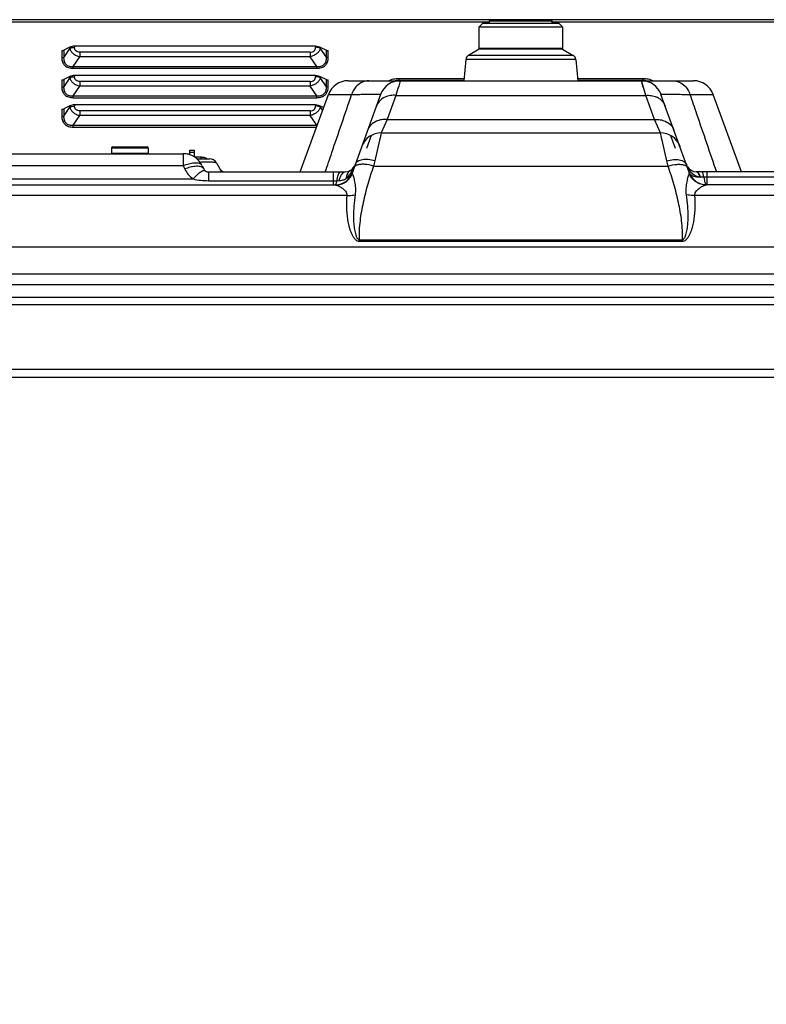
# Model space of a CAD drawing. Units: millimetres. Extents: x -44 to 5822, y 1107 to 3138.
# Drawn here: x 1888 to 2031, y 2946 to 3135 of the extents above; entities that cross this region are included whole.
import ezdxf

# ---------------------------------------------------------------- set-up
doc = ezdxf.new("R2010")
doc.units = ezdxf.units.MM
doc.layers.get('Defpoints').update_dxf_attribs({"lineweight": 0})
doc.layers.add('标注', color=7, linetype='Continuous', lineweight=0)
doc.dimstyles.new('55寸', dxfattribs={"dimscale": 4, "dimtxt": 10, "dimasz": 2.5, "dimexe": 0.5, "dimexo": 0.5, "dimgap": 0.6, "dimtad": 1, "dimdec": 1, "dimdsep": 46, "dimtxsty": 'Standard', "dimcen": 3, "dimclrd": 256, "dimclre": 256, "dimclrt": 256, "dimadec": 1, "dimazin": 2, "dimtfac": 1, "dimtdec": 1, "dimtmove": 0, "dimatfit": 3, "dimfxl": 1, "dimlwd": -1, "dimlwe": -1, "dimarcsym": 0})

# ---------------------------------------------------------------- blocks, each defined once
blk = doc.blocks.new('*D40')
at = {"layer": 'Defpoints', "color": 0}
for p in [(2683.31, 2909.69), (484.41, 2729.02), (2683.31, 2721.4)]:
    blk.add_point(p, dxfattribs=at)
at = {"layer": '标注'}
for p, q in [((484.41, 2731.02), (484.41, 2911.69)), ((2683.31, 2723.4), (2683.31, 2911.69)), ((494.41, 2909.69), (2673.31, 2909.69))]:
    blk.add_line(p, q, dxfattribs=at)
for points in [[(494.41, 2911.35), (494.41, 2908.02), (484.41, 2909.69)], [(2673.31, 2908.02), (2673.31, 2911.35), (2683.31, 2909.69)]]:
    blk.add_solid(points, dxfattribs=at)
at = {"layer": '标注', "insert": (1583.86, 2936.89), "char_height": 40, "attachment_point": 5}
blk.add_mtext('2198.9 [86.57]', dxfattribs=at)

msp = doc.modelspace()

# ---------------------------------------------------------------- linework, layer by layer
at = {"color": 0, "linetype": 'Continuous'}
for p, q in [((2215.49, 3134.87), (952.09, 3134.87)), ((1977.86, 3134.37), (1189.86, 3134.37)), ((1976.56, 3134.17), (1975.86, 3133.47)), ((1976.56, 3134.17), (1991.16, 3134.17)), ((1978.06, 3134.87), (1977.86, 3134.67)), ((1977.86, 3134.17), (1977.86, 3134.67)), ((1977.86, 3134.67), (1989.86, 3134.67)), ((1989.66, 3134.87), (1989.86, 3134.67)), ((1989.86, 3134.17), (1989.86, 3134.67)), ((2214.99, 3134.37), (1989.86, 3134.37)), ((1991.16, 3134.17), (1991.86, 3133.47)), ((1975.86, 3129.37), (1975.86, 3133.47)), ((1975.86, 3133.47), (1991.86, 3133.47)), ((1991.86, 3133.47), (1991.86, 3129.37)), ((1895.86, 3128.94), (1895.86, 3127.57)), ((1897.38, 3129.6), (1896.21, 3129.01)), ((1897.38, 3129.38), (1896.21, 3127.65)), ((1896.21, 3129.01), (1896.21, 3127.65)), ((1897.38, 3129.6), (1897.38, 3129.38)), ((1897.38, 3129.38), (1897.48, 3129.43)), ((1898.3, 3129.79), (1898.3, 3129.57)), ((1944.48, 3129.79), (1898.3, 3129.79)), ((1899.3, 3128.65), (1899.3, 3127.74)), ((1943.48, 3128.65), (1899.3, 3128.65)), ((1943.48, 3128.65), (1943.48, 3127.74)), ((1944.48, 3129.79), (1944.48, 3129.57)), ((1945.4, 3129.38), (1945.31, 3129.43)), ((1945.4, 3129.6), (1945.4, 3129.38)), ((1945.4, 3129.6), (1946.57, 3129.01)), ((1946.57, 3127.65), (1945.4, 3129.38)), ((1946.57, 3127.65), (1946.57, 3129.01)), ((1946.93, 3127.57), (1946.93, 3128.94)), ((1975.89, 3129.24), (1973.8, 3128.03)), ((1991.86, 3129.37), (1975.86, 3129.37)), ((1991.82, 3129.24), (1975.89, 3129.24)), ((1991.82, 3129.24), (1993.91, 3128.03)), ((1898.05, 3125.89), (1899.3, 3127.74)), ((1943.48, 3127.74), (1899.3, 3127.74)), ((1944.73, 3125.89), (1943.48, 3127.74)), ((1973.3, 3127.26), (1972.94, 3123.17)), ((1994.41, 3127.26), (1973.3, 3127.26)), ((1993.91, 3128.03), (1973.8, 3128.03)), ((1994.41, 3127.26), (1994.77, 3123.17)), ((1898.05, 3125.54), (1898.05, 3125.89)), ((1898.05, 3125.89), (1944.73, 3125.89)), ((1898.05, 3125.54), (1944.73, 3125.54)), ((1944.73, 3125.54), (1944.73, 3125.89)), ((1895.86, 3123.31), (1895.86, 3121.94)), ((1897.38, 3123.97), (1896.21, 3123.38)), ((1897.38, 3123.75), (1896.21, 3122.02)), ((1896.21, 3123.38), (1896.21, 3122.02)), ((1897.38, 3123.97), (1897.38, 3123.75)), ((1897.38, 3123.75), (1897.48, 3123.8)), ((1898.3, 3124.16), (1898.3, 3123.95)), ((1944.48, 3124.16), (1898.3, 3124.16)), ((1899.3, 3123.02), (1899.3, 3122.11)), ((1943.48, 3123.02), (1899.3, 3123.02)), ((1943.48, 3123.02), (1943.48, 3122.11)), ((1944.48, 3124.16), (1944.48, 3123.95)), ((1945.4, 3123.75), (1945.31, 3123.8)), ((1945.4, 3123.97), (1945.4, 3123.75)), ((1945.4, 3123.97), (1946.57, 3123.38)), ((1946.57, 3122.02), (1945.4, 3123.75)), ((1946.57, 3122.02), (1946.57, 3123.38)), ((1946.93, 3121.94), (1946.93, 3123.31)), ((1950.74, 3123.17), (2016.98, 3123.17)), ((1960.74, 3123.17), (1960.44, 3122.15)), ((1960.74, 3123.17), (1960.44, 3122.15)), ((1960.46, 3123.62), (1960.46, 3123.22)), ((1960.46, 3123.62), (1972.98, 3123.62)), ((1972.94, 3123.22), (1960.46, 3123.22)), ((1966.09, 3123.22), (1966.09, 3123.17)), ((1994.73, 3123.62), (2007.25, 3123.62)), ((2007.25, 3123.22), (1994.77, 3123.22)), ((2007.27, 3122.15), (2006.98, 3123.17)), ((2007.41, 3121.69), (2006.98, 3123.17)), ((2007.25, 3123.62), (2007.25, 3123.22)), ((1898.05, 3120.26), (1899.3, 3122.11)), ((1943.48, 3122.11), (1899.3, 3122.11)), ((1944.73, 3120.26), (1943.48, 3122.11)), ((1960.3, 3121.69), (1959.91, 3120.35)), ((1960.3, 3121.69), (1959.91, 3120.35)), ((1960.44, 3122.15), (1960.3, 3121.69)), ((1960.44, 3122.15), (1960.3, 3121.69)), ((2007.41, 3121.69), (2007.27, 3122.15)), ((2007.81, 3120.35), (2007.41, 3121.69)), ((2007.81, 3120.35), (2007.41, 3121.69)), ((1898.05, 3119.91), (1898.05, 3120.26)), ((1898.05, 3120.26), (1944.73, 3120.26)), ((1898.05, 3119.91), (1944.73, 3119.91)), ((1941.57, 3105.67), (1946.98, 3120.53)), ((1944.73, 3119.91), (1944.73, 3120.26)), ((1946.98, 3120.53), (1951.42, 3120.53)), ((1956.98, 3120.53), (1951.49, 3105.47)), ((1959.91, 3120.35), (1958.22, 3115.71)), ((1959.91, 3120.35), (2007.81, 3120.35)), ((2009.49, 3115.71), (2007.81, 3120.35)), ((2016.22, 3105.47), (2010.73, 3120.53)), ((2016.29, 3120.53), (2020.73, 3120.53)), ((2026.15, 3105.67), (2020.73, 3120.53)), ((1895.86, 3117.68), (1895.86, 3116.31)), ((1897.38, 3118.34), (1896.21, 3117.75)), ((1896.21, 3116.39), (1897.38, 3118.12)), ((1896.21, 3117.75), (1896.21, 3116.39)), ((1897.38, 3118.34), (1897.38, 3118.12)), ((1897.38, 3118.12), (1897.48, 3118.17)), ((1898.3, 3118.53), (1898.3, 3118.32)), ((1944.48, 3118.53), (1898.3, 3118.53)), ((1899.3, 3117.39), (1899.3, 3116.49)), ((1943.48, 3117.39), (1899.3, 3117.39)), ((1943.48, 3117.39), (1943.48, 3116.49)), ((1944.48, 3118.53), (1944.48, 3118.32)), ((1945.4, 3118.12), (1945.31, 3118.17)), ((1945.4, 3118.34), (1945.4, 3118.12)), ((1945.4, 3118.34), (1946.06, 3118.01)), ((1945.4, 3118.12), (1945.86, 3117.45)), ((1898.05, 3114.63), (1899.3, 3116.49)), ((1943.48, 3116.49), (1899.3, 3116.49)), ((1944.73, 3114.63), (1943.48, 3116.49)), ((1958.22, 3115.71), (1957.1, 3113.17)), ((1958.22, 3115.71), (2009.49, 3115.71)), ((2010.62, 3113.17), (2009.49, 3115.71)), ((1898.05, 3114.28), (1898.05, 3114.63)), ((1898.05, 3114.63), (1944.73, 3114.63)), ((1898.05, 3114.28), (1944.7, 3114.28)), ((1944.73, 3114.37), (1944.73, 3114.63)), ((1955.18, 3112.68), (1954.28, 3110.19)), ((1956.77, 3111.76), (1955.86, 3107.81)), ((1956.77, 3111.76), (1955.86, 3107.81)), ((1956.86, 3112.16), (1956.77, 3111.76)), ((1956.86, 3112.16), (1956.77, 3111.76)), ((1956.88, 3112.22), (1956.86, 3112.16)), ((1956.88, 3112.22), (1956.86, 3112.16)), ((1957.1, 3113.17), (1956.88, 3112.22)), ((1957.1, 3113.17), (1956.88, 3112.22)), ((1957.1, 3113.17), (2010.62, 3113.17)), ((2010.83, 3112.26), (2010.62, 3113.17)), ((2010.85, 3112.16), (2010.83, 3112.26)), ((2010.85, 3112.16), (2010.83, 3112.26)), ((2010.94, 3111.76), (2010.85, 3112.16)), ((2010.94, 3111.76), (2010.85, 3112.16)), ((2011.86, 3107.81), (2010.94, 3111.76)), ((2011.86, 3107.81), (2010.94, 3111.76)), ((2012.53, 3112.68), (2013.42, 3110.25)), ((1905.39, 3110.29), (1905.39, 3109.19)), ((1905.39, 3110.29), (1912.39, 3110.29)), ((1905.59, 3110.49), (1912.19, 3110.49)), ((1912.39, 3110.29), (1912.39, 3109.19)), ((1920.37, 3109.09), (1920.37, 3109.86)), ((1920.37, 3109.86), (1921.28, 3109.86)), ((1920.37, 3109.46), (1921.28, 3109.46)), ((1921.28, 3108.54), (1921.28, 3109.86)), ((1834.86, 3109.17), (1919.15, 3109.17)), ((1912.39, 3109.19), (1905.39, 3109.19)), ((1919.15, 3109.17), (1919.15, 3106.86)), ((1920.37, 3109.09), (1919.91, 3109.09)), ((1920.32, 3108.99), (1920.37, 3108.99)), ((1920.37, 3108.99), (1920.37, 3108.97)), ((1921.29, 3108.54), (1922.56, 3108.54)), ((1921.79, 3108.17), (1924.18, 3108.17)), ((1922.56, 3108.17), (1922.56, 3108.54)), ((1955.86, 3107.81), (1955.63, 3106.81)), ((2012.08, 3106.81), (2011.86, 3107.81)), ((1919.15, 3106.86), (1836.74, 3106.86)), ((1919.15, 3106.86), (1919.43, 3106.24)), ((1921.69, 3106.75), (1921.41, 3106.74)), ((1922.77, 3106.86), (1923.06, 3106.24)), ((1923.96, 3105.67), (1923.96, 3104)), ((1923.96, 3105.67), (1950.17, 3105.67)), ((1925.48, 3107.42), (1926.49, 3105.67)), ((1926.21, 3106.16), (1926.79, 3105.67)), ((1947.89, 3105.67), (1947.89, 3104.57)), ((1952.1, 3107.13), (1951.88, 3106.51)), ((1955.63, 3106.81), (2012.08, 3106.81)), ((2015.83, 3106.51), (2015.61, 3107.13)), ((2044.72, 3105.67), (2017.55, 3105.67)), ((2019.61, 3103.17), (2019.61, 3105.67)), ((1837.92, 3104.32), (1921.01, 3104.32)), ((1923.96, 3104), (1947.89, 3104)), ((1947.89, 3104.57), (1947.89, 3103.17)), ((1947.89, 3104), (1948.56, 3104)), ((1948.56, 3104), (1948.98, 3104.01)), ((2018.94, 3104.67), (2018.29, 3104.67)), ((2018.94, 3104.67), (2018.91, 3104.86)), ((2019.61, 3104.67), (2018.94, 3104.67)), ((2189.72, 3104.67), (2019.61, 3104.67)), ((1837.26, 3103.17), (1948.36, 3103.17)), ((2624.99, 3103.17), (2019.35, 3103.17)), ((1950.48, 3101.17), (1833.19, 3101.17)), ((2212.44, 3101.17), (2017.23, 3101.17)), ((1952.85, 3092.4), (1952.85, 3092.68)), ((1952.85, 3092.68), (2014.87, 3092.68)), ((2014.87, 3092.4), (2014.87, 3092.68)), ((1807.07, 3091.29), (2212.44, 3091.29)), ((1952.85, 3092.4), (2014.87, 3092.4)), ((1806.61, 3086.11), (2212.86, 3086.11)), ((1806.04, 3084.11), (2213.24, 3084.11)), ((486.43, 3081.67), (2681.28, 3081.67)), ((2683.31, 3080.17), (484.41, 3080.17)), ((2683.31, 3067.77), (484.41, 3067.77)), ((2681.28, 3066.27), (486.43, 3066.27))]:
    msp.add_line(p, q, dxfattribs=at)
for centre, radius, start, end in [((1898.1, 3127.89), 1.66, 108.4723, 112.229), ((1944.68, 3127.89), 1.66, 67.771, 71.5277), ((1974.3, 3127.17), 1, 120, 175), ((1993.41, 3127.17), 1, 5, 60), ((1898.1, 3122.26), 1.66, 108.4723, 112.229), ((1944.68, 3122.26), 1.66, 67.771, 71.5277), ((1950.74, 3119.17), 4, 90, 160), ((1960.74, 3119.17), 4, 90, 160), ((1960.46, 3118.61), 4.61, 89.9981, 98.2988), ((2006.98, 3119.17), 4, 20, 90), ((2007.25, 3118.61), 4.61, 81.7012, 90.0019), ((2016.98, 3119.17), 4, 20, 90), ((1959.3, 3116.8), 3.54, 113.9799, 121.8114), ((2008.41, 3116.8), 3.54, 58.1886, 66.0201), ((1898.1, 3116.63), 1.66, 108.4723, 112.229), ((1944.68, 3116.63), 1.66, 67.771, 71.5277), ((1944.97, 3117.66), 3.04, 265.6217, 267.3949), ((1957.1, 3109.17), 4, 90, 160), ((2010.62, 3109.17), 4, 20, 90), ((1905.59, 3110.29), 0.2, 90, 180), ((1912.19, 3110.29), 0.2, 0, 90), ((1919.15, 3105.17), 4, 25, 90), ((1924.18, 3106.67), 1.5, 30, 90), ((1923.96, 3106.67), 1, 205, 270), ((1950.17, 3107.67), 2, 270, 331.4204), ((1945.71, 3109.18), 6.7, 326.5027, 330.4442), ((1945.26, 3109.44), 7.22, 330.47, 338.141), ((1990.45, 3093.27), 40.78, 161.8494, 162.3746), ((1991, 3093.09), 41.35, 161.0664, 161.8488), ((2017.55, 3107.67), 2, 210.1068, 270), ((1976.72, 3093.09), 41.35, 18.1513, 18.9336), ((1977.26, 3093.27), 40.78, 17.6255, 18.1506), ((2017.48, 3105.28), 0.391, 80.9794, 88.3994), ((1924.76, 3102.12), 4.21, 124.8825, 125.5863), ((1948.21, 3106.67), 3.5, 272.4592, 340), ((1953.79, 3103.41), 5.26, 164.3622, 166.1277), ((1953.07, 3103.06), 4.19, 157.484, 158.8386), ((1946.15, 3108.89), 6.17, 322.4424, 326.5075), ((1950.06, 3105.99), 1.53, 332.0864, 339.9854), ((1990.21, 3093.34), 40.53, 162.375, 162.638), ((1977.5, 3093.34), 40.53, 17.362, 17.6251), ((2019.51, 3106.67), 3.5, 200, 267.511), ((2018.32, 3107.25), 2.58, 267.7018, 269.2727), ((1948.27, 3106.64), 3.47, 270.0014, 274.9836), ((2019.45, 3106.64), 3.47, 265.0164, 269.9986)]:
    msp.add_arc(centre, radius, start, end, dxfattribs=at)
for points, knots in [([(1895.86, 3128.94), (1895.89, 3128.94), (1896.01, 3128.95), (1896.13, 3128.97), (1896.21, 3129.01)], [0, 0, 0, 0, 0.2693, 1, 1, 1, 1]), ([(1898.3, 3129.79), (1898.14, 3129.79), (1897.82, 3129.76), (1897.52, 3129.67), (1897.38, 3129.6)], [0, 0, 0, 0, 0.529259, 1, 1, 1, 1]), ([(1897.38, 3129.38), (1897.41, 3129.29), (1897.47, 3129.11), (1897.61, 3128.84), (1897.8, 3128.59), (1898.12, 3128.28), (1898.61, 3127.96), (1899.06, 3127.8), (1899.3, 3127.74)], [0, 0, 0, 0, 0.107523, 0.219941, 0.338218, 0.462742, 0.72634, 1, 1, 1, 1]), ([(1897.58, 3129.46), (1897.63, 3129.48), (1897.87, 3129.55), (1898.12, 3129.57), (1898.3, 3129.57)], [0, 0, 0, 0, 0.237337, 1, 1, 1, 1]), ([(1899.3, 3128.65), (1899.16, 3128.65), (1898.89, 3128.68), (1898.54, 3128.88), (1898.33, 3129.21), (1898.3, 3129.46), (1898.3, 3129.57)], [0, 0, 0, 0, 0.267964, 0.524998, 0.766055, 1, 1, 1, 1]), ([(1943.48, 3128.65), (1943.62, 3128.65), (1943.89, 3128.68), (1944.25, 3128.88), (1944.45, 3129.21), (1944.48, 3129.46), (1944.48, 3129.57)], [0, 0, 0, 0, 0.267964, 0.524998, 0.766055, 1, 1, 1, 1]), ([(1945.4, 3129.38), (1945.38, 3129.29), (1945.32, 3129.11), (1945.17, 3128.84), (1944.98, 3128.59), (1944.67, 3128.28), (1944.17, 3127.96), (1943.72, 3127.8), (1943.48, 3127.74)], [0, 0, 0, 0, 0.107523, 0.219941, 0.338218, 0.462742, 0.72634, 1, 1, 1, 1]), ([(1944.48, 3129.79), (1944.65, 3129.79), (1944.96, 3129.76), (1945.27, 3129.67), (1945.4, 3129.6)], [0, 0, 0, 0, 0.529259, 1, 1, 1, 1]), ([(1945.2, 3129.46), (1945.15, 3129.48), (1944.91, 3129.55), (1944.67, 3129.57), (1944.48, 3129.57)], [0, 0, 0, 0, 0.237337, 1, 1, 1, 1]), ([(1946.57, 3129.01), (1946.6, 3129), (1946.71, 3128.96), (1946.83, 3128.94), (1946.93, 3128.94)], [0, 0, 0, 0, 0.225704, 1, 1, 1, 1]), ([(1895.86, 3127.57), (1895.89, 3127.57), (1896.01, 3127.58), (1896.13, 3127.61), (1896.21, 3127.65)], [0, 0, 0, 0, 0.2693, 1, 1, 1, 1]), ([(1895.86, 3127.57), (1895.86, 3127.31), (1895.91, 3126.91), (1896.14, 3126.42), (1896.4, 3126.09), (1896.75, 3125.84), (1897.29, 3125.6), (1897.75, 3125.54), (1898.05, 3125.54)], [0, 0, 0, 0, 0.233203, 0.35248, 0.475099, 0.602029, 0.732916, 1, 1, 1, 1]), ([(1896.21, 3127.65), (1896.2, 3127.41), (1896.22, 3127.05), (1896.39, 3126.6), (1896.6, 3126.31), (1896.9, 3126.08), (1897.27, 3125.94), (1897.65, 3125.88), (1897.92, 3125.88), (1898.05, 3125.89)], [0, 0, 0, 0, 0.237329, 0.357049, 0.479016, 0.604764, 0.73443, 0.866661, 1, 1, 1, 1]), ([(1944.73, 3125.89), (1944.87, 3125.88), (1945.13, 3125.88), (1945.52, 3125.94), (1945.88, 3126.08), (1946.18, 3126.31), (1946.4, 3126.6), (1946.57, 3127.05), (1946.59, 3127.41), (1946.57, 3127.65)], [0, 0, 0, 0, 0.133311, 0.26552, 0.395174, 0.520922, 0.6429, 0.762642, 1, 1, 1, 1]), ([(1944.73, 3125.54), (1945.03, 3125.54), (1945.49, 3125.6), (1946.03, 3125.84), (1946.38, 3126.09), (1946.64, 3126.42), (1946.87, 3126.91), (1946.93, 3127.31), (1946.93, 3127.57)], [0, 0, 0, 0, 0.267039, 0.397915, 0.524844, 0.647474, 0.766768, 1, 1, 1, 1]), ([(1946.93, 3127.57), (1946.89, 3127.57), (1946.77, 3127.58), (1946.65, 3127.61), (1946.57, 3127.65)], [0, 0, 0, 0, 0.2693, 1, 1, 1, 1]), ([(1895.86, 3123.31), (1895.89, 3123.31), (1896.01, 3123.32), (1896.13, 3123.34), (1896.21, 3123.38)], [0, 0, 0, 0, 0.2693, 1, 1, 1, 1]), ([(1898.3, 3124.16), (1898.14, 3124.16), (1897.82, 3124.13), (1897.52, 3124.04), (1897.38, 3123.97)], [0, 0, 0, 0, 0.529259, 1, 1, 1, 1]), ([(1897.38, 3123.75), (1897.41, 3123.66), (1897.47, 3123.48), (1897.61, 3123.21), (1897.8, 3122.96), (1898.12, 3122.65), (1898.61, 3122.33), (1899.06, 3122.17), (1899.3, 3122.11)], [0, 0, 0, 0, 0.107523, 0.219941, 0.338218, 0.462742, 0.72634, 1, 1, 1, 1]), ([(1897.58, 3123.83), (1897.63, 3123.85), (1897.87, 3123.92), (1898.12, 3123.94), (1898.3, 3123.94)], [0, 0, 0, 0, 0.237337, 1, 1, 1, 1]), ([(1899.3, 3123.02), (1899.16, 3123.02), (1898.89, 3123.05), (1898.54, 3123.25), (1898.33, 3123.58), (1898.3, 3123.83), (1898.3, 3123.95)], [0, 0, 0, 0, 0.267964, 0.524998, 0.766055, 1, 1, 1, 1]), ([(1943.48, 3123.02), (1943.62, 3123.02), (1943.89, 3123.05), (1944.25, 3123.25), (1944.45, 3123.58), (1944.48, 3123.83), (1944.48, 3123.95)], [0, 0, 0, 0, 0.267964, 0.524998, 0.766055, 1, 1, 1, 1]), ([(1945.4, 3123.75), (1945.38, 3123.66), (1945.32, 3123.48), (1945.17, 3123.21), (1944.98, 3122.96), (1944.67, 3122.65), (1944.17, 3122.33), (1943.72, 3122.17), (1943.48, 3122.11)], [0, 0, 0, 0, 0.107523, 0.219941, 0.338218, 0.462742, 0.72634, 1, 1, 1, 1]), ([(1944.48, 3124.16), (1944.65, 3124.16), (1944.96, 3124.13), (1945.27, 3124.04), (1945.4, 3123.97)], [0, 0, 0, 0, 0.529259, 1, 1, 1, 1]), ([(1945.2, 3123.83), (1945.15, 3123.85), (1944.91, 3123.92), (1944.67, 3123.94), (1944.48, 3123.94)], [0, 0, 0, 0, 0.237337, 1, 1, 1, 1]), ([(1946.57, 3123.38), (1946.6, 3123.37), (1946.71, 3123.33), (1946.83, 3123.31), (1946.93, 3123.31)], [0, 0, 0, 0, 0.225704, 1, 1, 1, 1]), ([(1954.73, 3123.17), (1954.31, 3123.17), (1953.44, 3122.98), (1952.71, 3122.48), (1952.4, 3122.17)], [0, 0, 0, 0, 0.491796, 1, 1, 1, 1]), ([(1958.49, 3123.17), (1958.8, 3123.31), (1959.44, 3123.54), (1960.12, 3123.62), (1960.46, 3123.62)], [0, 0, 0, 0, 0.496005, 1, 1, 1, 1]), ([(2007.25, 3123.62), (2007.59, 3123.62), (2008.27, 3123.54), (2008.92, 3123.31), (2009.22, 3123.17)], [0, 0, 0, 0, 0.503995, 1, 1, 1, 1]), ([(2012.98, 3123.17), (2013.41, 3123.17), (2014.27, 3122.98), (2015, 3122.48), (2015.31, 3122.17)], [0, 0, 0, 0, 0.491796, 1, 1, 1, 1]), ([(1895.86, 3121.94), (1895.89, 3121.94), (1896.01, 3121.95), (1896.13, 3121.98), (1896.21, 3122.02)], [0, 0, 0, 0, 0.2693, 1, 1, 1, 1]), ([(1895.86, 3121.94), (1895.86, 3121.68), (1895.91, 3121.28), (1896.14, 3120.79), (1896.4, 3120.47), (1896.75, 3120.21), (1897.29, 3119.97), (1897.75, 3119.91), (1898.05, 3119.91)], [0, 0, 0, 0, 0.233203, 0.35248, 0.475099, 0.602029, 0.732916, 1, 1, 1, 1]), ([(1896.21, 3122.02), (1896.2, 3121.78), (1896.22, 3121.42), (1896.39, 3120.97), (1896.6, 3120.68), (1896.9, 3120.45), (1897.27, 3120.31), (1897.65, 3120.25), (1897.92, 3120.25), (1898.05, 3120.26)], [0, 0, 0, 0, 0.237329, 0.357049, 0.479016, 0.604764, 0.73443, 0.866661, 1, 1, 1, 1]), ([(1944.73, 3120.26), (1944.87, 3120.25), (1945.13, 3120.25), (1945.52, 3120.31), (1945.88, 3120.45), (1946.18, 3120.68), (1946.4, 3120.97), (1946.57, 3121.42), (1946.59, 3121.78), (1946.57, 3122.02)], [0, 0, 0, 0, 0.133311, 0.26552, 0.395174, 0.520922, 0.6429, 0.762642, 1, 1, 1, 1]), ([(1946.93, 3121.94), (1946.89, 3121.94), (1946.77, 3121.95), (1946.65, 3121.98), (1946.57, 3122.02)], [0, 0, 0, 0, 0.2693, 1, 1, 1, 1]), ([(1946.6, 3120.75), (1946.71, 3120.92), (1946.88, 3121.32), (1946.93, 3121.74), (1946.93, 3121.94)], [0, 0, 0, 0, 0.50437, 1, 1, 1, 1]), ([(1952.4, 3122.17), (1952.18, 3121.94), (1951.79, 3121.43), (1951.52, 3120.84), (1951.42, 3120.53)], [0, 0, 0, 0, 0.492967, 1, 1, 1, 1]), ([(2015.31, 3122.17), (2015.53, 3121.94), (2015.93, 3121.43), (2016.19, 3120.84), (2016.29, 3120.53)], [0, 0, 0, 0, 0.492967, 1, 1, 1, 1]), ([(1944.73, 3119.91), (1944.92, 3119.91), (1945.28, 3119.94), (1945.8, 3120.09), (1946.26, 3120.35), (1946.5, 3120.61), (1946.6, 3120.75)], [0, 0, 0, 0, 0.25866, 0.514098, 0.762053, 1, 1, 1, 1]), ([(1946.35, 3105.67), (1946.78, 3106.9), (1948.47, 3111.86), (1950.16, 3116.82), (1951.42, 3120.53)], [0, 0, 0, 0, 0.250076, 1, 1, 1, 1]), ([(1951.42, 3120.53), (1951.85, 3120.54), (1952.66, 3120.55), (1953.78, 3120.56), (1954.74, 3120.57), (1955.43, 3120.57), (1955.9, 3120.57), (1956.18, 3120.57), (1956.42, 3120.57), (1956.62, 3120.56), (1956.77, 3120.56), (1956.88, 3120.55), (1956.94, 3120.54), (1956.97, 3120.54), (1956.98, 3120.54), (1956.98, 3120.53)], [0, 0, 0, 0, 0.231651, 0.434216, 0.606785, 0.748604, 0.807793, 0.859091, 0.902454, 0.937848, 0.965255, 0.984674, 0.996132, 0.998927, 1, 1, 1, 1]), ([(1957.43, 3119.81), (1957.14, 3119.62), (1956.61, 3119.17), (1956.26, 3118.57), (1956.15, 3118.26)], [0, 0, 0, 0, 0.507343, 1, 1, 1, 1]), ([(1959.91, 3120.35), (1959.55, 3120.38), (1958.85, 3120.37), (1958.17, 3120.17), (1957.86, 3120.03)], [0, 0, 0, 0, 0.509215, 1, 1, 1, 1]), ([(2007.81, 3120.35), (2008.16, 3120.38), (2008.86, 3120.37), (2009.54, 3120.17), (2009.85, 3120.03)], [0, 0, 0, 0, 0.509215, 1, 1, 1, 1]), ([(2010.28, 3119.81), (2010.57, 3119.62), (2011.1, 3119.17), (2011.45, 3118.57), (2011.56, 3118.26)], [0, 0, 0, 0, 0.507343, 1, 1, 1, 1]), ([(2010.73, 3120.53), (2010.73, 3120.54), (2010.74, 3120.54), (2010.77, 3120.54), (2010.83, 3120.55), (2010.94, 3120.56), (2011.09, 3120.56), (2011.29, 3120.57), (2011.53, 3120.57), (2011.81, 3120.57), (2012.28, 3120.57), (2012.97, 3120.57), (2013.93, 3120.56), (2015.05, 3120.55), (2015.86, 3120.54), (2016.29, 3120.53)], [0, 0, 0, 0, 0.001073, 0.003868, 0.015326, 0.034745, 0.062152, 0.097546, 0.140909, 0.192207, 0.251396, 0.393215, 0.565784, 0.768349, 1, 1, 1, 1]), ([(2016.29, 3120.53), (2016.71, 3119.29), (2018.39, 3114.34), (2020.09, 3109.38), (2021.36, 3105.67)], [0, 0, 0, 0, 0.249922, 1, 1, 1, 1]), ([(1895.86, 3117.68), (1895.89, 3117.68), (1896.01, 3117.69), (1896.13, 3117.72), (1896.21, 3117.75)], [0, 0, 0, 0, 0.2693, 1, 1, 1, 1]), ([(1898.3, 3118.53), (1898.14, 3118.53), (1897.82, 3118.5), (1897.52, 3118.41), (1897.38, 3118.34)], [0, 0, 0, 0, 0.529259, 1, 1, 1, 1]), ([(1897.38, 3118.12), (1897.41, 3118.03), (1897.47, 3117.85), (1897.61, 3117.58), (1897.8, 3117.34), (1898.12, 3117.02), (1898.61, 3116.7), (1899.06, 3116.54), (1899.3, 3116.49)], [0, 0, 0, 0, 0.107523, 0.219941, 0.338218, 0.462742, 0.72634, 1, 1, 1, 1]), ([(1897.58, 3118.21), (1897.63, 3118.22), (1897.87, 3118.29), (1898.12, 3118.32), (1898.3, 3118.32)], [0, 0, 0, 0, 0.237337, 1, 1, 1, 1]), ([(1899.3, 3117.39), (1899.16, 3117.39), (1898.89, 3117.42), (1898.54, 3117.62), (1898.33, 3117.95), (1898.3, 3118.2), (1898.3, 3118.32)], [0, 0, 0, 0, 0.267964, 0.524998, 0.766055, 1, 1, 1, 1]), ([(1943.48, 3117.39), (1943.62, 3117.39), (1943.89, 3117.42), (1944.25, 3117.62), (1944.45, 3117.95), (1944.48, 3118.2), (1944.48, 3118.32)], [0, 0, 0, 0, 0.267964, 0.524998, 0.766055, 1, 1, 1, 1]), ([(1945.4, 3118.12), (1945.38, 3118.03), (1945.32, 3117.85), (1945.17, 3117.58), (1944.98, 3117.34), (1944.67, 3117.02), (1944.17, 3116.7), (1943.72, 3116.54), (1943.48, 3116.49)], [0, 0, 0, 0, 0.107523, 0.219941, 0.338218, 0.462742, 0.72634, 1, 1, 1, 1]), ([(1944.48, 3118.53), (1944.65, 3118.53), (1944.96, 3118.5), (1945.27, 3118.41), (1945.4, 3118.34)], [0, 0, 0, 0, 0.529259, 1, 1, 1, 1]), ([(1945.2, 3118.21), (1945.15, 3118.22), (1944.91, 3118.29), (1944.67, 3118.32), (1944.48, 3118.32)], [0, 0, 0, 0, 0.237337, 1, 1, 1, 1]), ([(1895.86, 3116.31), (1895.89, 3116.31), (1896.01, 3116.32), (1896.13, 3116.35), (1896.21, 3116.39)], [0, 0, 0, 0, 0.2693, 1, 1, 1, 1]), ([(1895.86, 3116.31), (1895.86, 3116.05), (1895.91, 3115.65), (1896.14, 3115.16), (1896.4, 3114.84), (1896.75, 3114.58), (1897.29, 3114.34), (1897.75, 3114.28), (1898.05, 3114.28)], [0, 0, 0, 0, 0.233203, 0.35248, 0.475099, 0.602029, 0.732916, 1, 1, 1, 1]), ([(1896.21, 3116.39), (1896.2, 3116.15), (1896.22, 3115.79), (1896.39, 3115.35), (1896.6, 3115.05), (1896.9, 3114.82), (1897.27, 3114.68), (1897.65, 3114.62), (1897.92, 3114.62), (1898.05, 3114.63)], [0, 0, 0, 0, 0.237329, 0.357049, 0.479016, 0.604764, 0.73443, 0.866661, 1, 1, 1, 1]), ([(1956.17, 3115.39), (1955.78, 3115.22), (1955.06, 3114.73), (1954.6, 3114), (1954.46, 3113.62)], [0, 0, 0, 0, 0.510449, 1, 1, 1, 1]), ([(1958.22, 3115.71), (1957.86, 3115.74), (1957.16, 3115.73), (1956.48, 3115.53), (1956.17, 3115.39)], [0, 0, 0, 0, 0.509215, 1, 1, 1, 1]), ([(2009.49, 3115.71), (2009.85, 3115.74), (2010.55, 3115.73), (2011.23, 3115.53), (2011.54, 3115.39)], [0, 0, 0, 0, 0.509215, 1, 1, 1, 1]), ([(2011.54, 3115.39), (2011.93, 3115.22), (2012.65, 3114.73), (2013.11, 3114), (2013.25, 3113.62)], [0, 0, 0, 0, 0.510449, 1, 1, 1, 1]), ([(1922.35, 3107.57), (1922.76, 3107.59), (1923.36, 3107.61), (1924.11, 3107.62), (1924.56, 3107.6), (1924.92, 3107.58), (1925.19, 3107.54), (1925.37, 3107.5), (1925.46, 3107.45), (1925.48, 3107.42)], [0, 0, 0, 0, 0.397233, 0.565116, 0.707682, 0.822594, 0.908824, 0.966867, 1, 1, 1, 1]), ([(1922.56, 3108.54), (1922.78, 3108.54), (1923.22, 3108.48), (1923.62, 3108.29), (1923.8, 3108.17)], [0, 0, 0, 0, 0.506573, 1, 1, 1, 1]), ([(1953.48, 3108), (1953.31, 3107.98), (1953, 3107.9), (1952.58, 3107.72), (1952.27, 3107.46), (1952.14, 3107.24), (1952.1, 3107.13)], [0, 0, 0, 0, 0.299955, 0.561671, 0.790634, 1, 1, 1, 1]), ([(1955.86, 3107.81), (1955.44, 3107.92), (1954.66, 3108.07), (1953.85, 3108.06), (1953.48, 3108)], [0, 0, 0, 0, 0.533343, 1, 1, 1, 1]), ([(2011.86, 3107.81), (2012.27, 3107.92), (2013.06, 3108.07), (2013.86, 3108.06), (2014.23, 3108)], [0, 0, 0, 0, 0.533343, 1, 1, 1, 1]), ([(2014.23, 3108), (2014.4, 3107.98), (2014.71, 3107.9), (2015.13, 3107.72), (2015.44, 3107.46), (2015.57, 3107.24), (2015.61, 3107.13)], [0, 0, 0, 0, 0.299955, 0.561671, 0.790634, 1, 1, 1, 1]), ([(1921.2, 3107.36), (1920.87, 3107.33), (1920.17, 3107.21), (1919.5, 3106.99), (1919.15, 3106.86)], [0, 0, 0, 0, 0.468984, 1, 1, 1, 1]), ([(1921.41, 3106.74), (1921.09, 3106.71), (1920.42, 3106.58), (1919.77, 3106.37), (1919.43, 3106.24)], [0, 0, 0, 0, 0.471157, 1, 1, 1, 1]), ([(1919.43, 3106.24), (1919.61, 3105.87), (1920.06, 3105.15), (1920.67, 3104.57), (1921.01, 3104.32)], [0, 0, 0, 0, 0.494214, 1, 1, 1, 1]), ([(1922.77, 3106.86), (1922.73, 3106.95), (1922.57, 3107.14), (1922.2, 3107.3), (1921.73, 3107.38), (1921.39, 3107.37), (1921.2, 3107.36)], [0, 0, 0, 0, 0.183973, 0.402511, 0.673404, 1, 1, 1, 1]), ([(1922.35, 3106.7), (1922.3, 3106.71), (1922.08, 3106.75), (1921.86, 3106.76), (1921.69, 3106.75)], [0, 0, 0, 0, 0.228103, 1, 1, 1, 1]), ([(1923.06, 3106.24), (1923, 3106.36), (1922.79, 3106.58), (1922.51, 3106.67), (1922.35, 3106.7)], [0, 0, 0, 0, 0.444227, 1, 1, 1, 1]), ([(1922.64, 3105.75), (1922.62, 3105.73), (1922.52, 3105.68), (1922.43, 3105.62), (1922.36, 3105.57)], [0, 0, 0, 0, 0.23406, 1, 1, 1, 1]), ([(1923.37, 3105.86), (1923.34, 3105.89), (1923.24, 3105.92), (1923.06, 3105.92), (1922.86, 3105.86), (1922.72, 3105.79), (1922.64, 3105.75)], [0, 0, 0, 0, 0.181733, 0.397717, 0.667886, 1, 1, 1, 1]), ([(1949.27, 3105.67), (1949.15, 3105.67), (1948.97, 3105.46), (1948.84, 3105.16), (1948.77, 3104.95), (1948.73, 3104.82)], [0, 0, 0, 0, 0.345028, 0.631632, 1, 1, 1, 1]), ([(1950.17, 3105.67), (1950.08, 3105.67), (1949.88, 3105.61), (1949.62, 3105.4), (1949.39, 3105.08), (1949.26, 3104.81), (1949.2, 3104.67)], [0, 0, 0, 0, 0.18529, 0.403819, 0.673761, 1, 1, 1, 1]), ([(1951.14, 3105.92), (1951.04, 3105.86), (1950.86, 3105.72), (1950.56, 3105.32), (1950.45, 3104.94), (1950.41, 3104.68)], [0, 0, 0, 0, 0.223779, 0.459784, 1, 1, 1, 1]), ([(1952.58, 3107.02), (1952.51, 3107), (1952.28, 3106.92), (1952.07, 3106.78), (1951.96, 3106.64)], [0, 0, 0, 0, 0.287875, 1, 1, 1, 1]), ([(1955.63, 3106.81), (1955.08, 3106.97), (1954.26, 3107.14), (1953.23, 3107.15), (1952.78, 3107.08), (1952.58, 3107.02)], [0, 0, 0, 0, 0.561338, 0.80027, 1, 1, 1, 1]), ([(1955.63, 3106.81), (1955.23, 3105.67), (1954.49, 3103.37), (1953.59, 3099.85), (1953.06, 3096.88), (1952.84, 3094.48), (1952.82, 3093.28), (1952.85, 3092.68)], [0, 0, 0, 0, 0.251071, 0.501387, 0.750952, 0.875525, 1, 1, 1, 1]), ([(2012.08, 3106.81), (2012.64, 3106.97), (2013.45, 3107.14), (2014.48, 3107.15), (2014.93, 3107.08), (2015.13, 3107.02)], [0, 0, 0, 0, 0.561342, 0.800272, 1, 1, 1, 1]), ([(2014.87, 3092.68), (2014.89, 3093.28), (2014.87, 3094.48), (2014.65, 3096.88), (2014.12, 3099.85), (2013.22, 3103.37), (2012.48, 3105.67), (2012.08, 3106.81)], [0, 0, 0, 0, 0.124475, 0.249047, 0.498613, 0.748929, 1, 1, 1, 1]), ([(2015.13, 3107.02), (2015.2, 3107), (2015.43, 3106.92), (2015.65, 3106.78), (2015.75, 3106.64)], [0, 0, 0, 0, 0.287875, 1, 1, 1, 1]), ([(2018.22, 3104.67), (2018.19, 3104.8), (2018.12, 3105.04), (2017.96, 3105.35), (2017.78, 3105.57), (2017.62, 3105.65), (2017.54, 3105.66)], [0, 0, 0, 0, 0.322743, 0.596757, 0.818802, 1, 1, 1, 1]), ([(2018.29, 3104.67), (2018.26, 3104.81), (2018.18, 3105.07), (2018, 3105.39), (2017.8, 3105.61), (2017.62, 3105.67), (2017.55, 3105.67)], [0, 0, 0, 0, 0.329939, 0.605574, 0.823591, 1, 1, 1, 1]), ([(2018.91, 3104.86), (2018.89, 3104.97), (2018.85, 3105.17), (2018.78, 3105.4), (2018.72, 3105.54), (2018.66, 3105.62), (2018.6, 3105.67), (2018.56, 3105.67)], [0, 0, 0, 0, 0.377452, 0.671717, 0.784708, 0.875048, 1, 1, 1, 1]), ([(1922.04, 3105.33), (1921.96, 3105.26), (1921.6, 3104.95), (1921.26, 3104.6), (1921.01, 3104.32)], [0, 0, 0, 0, 0.226363, 1, 1, 1, 1]), ([(1921.01, 3104.32), (1921.49, 3104.2), (1922.48, 3104.05), (1923.47, 3104), (1923.96, 3104)], [0, 0, 0, 0, 0.499063, 1, 1, 1, 1]), ([(1922.31, 3105.54), (1922.29, 3105.52), (1922.2, 3105.45), (1922.11, 3105.38), (1922.04, 3105.33)], [0, 0, 0, 0, 0.239239, 1, 1, 1, 1]), ([(1948.56, 3104), (1948.53, 3103.8), (1948.47, 3103.53), (1948.35, 3103.26), (1948.27, 3103.18), (1948.23, 3103.17)], [0, 0, 0, 0, 0.661012, 0.869245, 1, 1, 1, 1]), ([(1948.36, 3103.17), (1948.7, 3103.17), (1949.38, 3103.27), (1950.31, 3103.72), (1951.07, 3104.43), (1951.42, 3105.03), (1951.55, 3105.35)], [0, 0, 0, 0, 0.248663, 0.497991, 0.748418, 1, 1, 1, 1]), ([(1948.69, 3104.67), (1948.68, 3104.62), (1948.63, 3104.39), (1948.59, 3104.17), (1948.56, 3104)], [0, 0, 0, 0, 0.232145, 1, 1, 1, 1]), ([(1948.57, 3103.18), (1948.89, 3103.21), (1949.54, 3103.36), (1950.4, 3103.84), (1951.1, 3104.55), (1951.42, 3105.13), (1951.53, 3105.44)], [0, 0, 0, 0, 0.24962, 0.499449, 0.749576, 1, 1, 1, 1]), ([(1949.16, 3104.57), (1949.14, 3104.53), (1949.08, 3104.34), (1949.02, 3104.15), (1948.98, 3104.01)], [0, 0, 0, 0, 0.237652, 1, 1, 1, 1]), ([(1948.98, 3104.01), (1949.23, 3104.02), (1949.72, 3104.1), (1950.18, 3104.29), (1950.38, 3104.42)], [0, 0, 0, 0, 0.511365, 1, 1, 1, 1]), ([(1951.41, 3105.28), (1951.31, 3105.09), (1951.01, 3104.73), (1950.6, 3104.51), (1950.38, 3104.42)], [0, 0, 0, 0, 0.473543, 1, 1, 1, 1]), ([(1950.41, 3104.68), (1950.4, 3104.66), (1950.39, 3104.57), (1950.39, 3104.48), (1950.38, 3104.42)], [0, 0, 0, 0, 0.244964, 1, 1, 1, 1]), ([(1951.49, 3105.47), (1951.49, 3105.47), (1951.49, 3105.45), (1951.52, 3105.44), (1951.53, 3105.44)], [0, 0, 0, 0, 0.166886, 1, 1, 1, 1]), ([(1951.55, 3105.35), (1951.58, 3105.27), (1951.65, 3105.07), (1951.81, 3104.56), (1952.01, 3103.73), (1952.18, 3102.57), (1952.15, 3101.73), (1952.09, 3101.29)], [0, 0, 0, 0, 0.06155, 0.152114, 0.391144, 0.679572, 1, 1, 1, 1]), ([(2015.62, 3101.29), (2015.56, 3101.73), (2015.53, 3102.57), (2015.7, 3103.73), (2015.9, 3104.56), (2016.06, 3105.07), (2016.13, 3105.27), (2016.16, 3105.35)], [0, 0, 0, 0, 0.320423, 0.60885, 0.847875, 0.938447, 1, 1, 1, 1]), ([(2019.35, 3103.17), (2019.02, 3103.17), (2018.33, 3103.27), (2017.4, 3103.72), (2016.64, 3104.43), (2016.29, 3105.03), (2016.16, 3105.35)], [0, 0, 0, 0, 0.248663, 0.497991, 0.748418, 1, 1, 1, 1]), ([(2016.18, 3105.44), (2016.19, 3105.44), (2016.2, 3105.44), (2016.22, 3105.46), (2016.22, 3105.47)], [0, 0, 0, 0, 0.395625, 1, 1, 1, 1]), ([(2019.14, 3103.18), (2018.82, 3103.21), (2018.17, 3103.36), (2017.31, 3103.84), (2016.61, 3104.55), (2016.3, 3105.13), (2016.18, 3105.44)], [0, 0, 0, 0, 0.24962, 0.499449, 0.749576, 1, 1, 1, 1]), ([(2017, 3104.81), (2016.82, 3104.87), (2016.5, 3105.03), (2016.27, 3105.32), (2016.22, 3105.47)], [0, 0, 0, 0, 0.543968, 1, 1, 1, 1]), ([(2018.22, 3104.67), (2018, 3104.66), (2017.59, 3104.67), (2017.18, 3104.75), (2017, 3104.81)], [0, 0, 0, 0, 0.535674, 1, 1, 1, 1]), ([(2018.22, 3104.67), (2018.11, 3104.68), (2017.69, 3104.75), (2017.3, 3104.95), (2017.04, 3105.13)], [0, 0, 0, 0, 0.253738, 1, 1, 1, 1]), ([(2018.94, 3104.67), (2018.97, 3104.47), (2019.02, 3104.11), (2019.13, 3103.69), (2019.23, 3103.44), (2019.32, 3103.28), (2019.41, 3103.18), (2019.48, 3103.17)], [0, 0, 0, 0, 0.370396, 0.666126, 0.781666, 0.874745, 1, 1, 1, 1]), ([(1948.36, 3103.17), (1948.37, 3103.17), (1948.43, 3103.16), (1948.48, 3103.15), (1948.53, 3103.14)], [0, 0, 0, 0, 0.224259, 1, 1, 1, 1]), ([(1948.53, 3103.14), (1948.61, 3103.12), (1948.79, 3103.06), (1949.17, 3102.88), (1949.57, 3102.62), (1949.96, 3102.29), (1950.24, 3101.98), (1950.46, 3101.61), (1950.5, 3101.31), (1950.48, 3101.17)], [0, 0, 0, 0, 0.086511, 0.189773, 0.432244, 0.566189, 0.70573, 0.849648, 1, 1, 1, 1]), ([(2017.23, 3101.17), (2017.22, 3101.25), (2017.22, 3101.42), (2017.32, 3101.73), (2017.53, 3102.06), (2017.85, 3102.38), (2018.18, 3102.64), (2018.51, 3102.86), (2018.83, 3103.02), (2019.1, 3103.13), (2019.28, 3103.17), (2019.35, 3103.17)], [0, 0, 0, 0, 0.080269, 0.157692, 0.307335, 0.451782, 0.589086, 0.716452, 0.830416, 0.926555, 1, 1, 1, 1]), ([(1950.48, 3101.17), (1950.43, 3100.38), (1950.41, 3099.2), (1950.49, 3097.63), (1950.63, 3096.46), (1950.82, 3095.49), (1951.04, 3094.73), (1951.24, 3094.16), (1951.49, 3093.61), (1951.75, 3093.17), (1952.01, 3092.85), (1952.24, 3092.63), (1952.51, 3092.46), (1952.74, 3092.4), (1952.85, 3092.4)], [0, 0, 0, 0, 0.245685, 0.36859, 0.49166, 0.615105, 0.677114, 0.739426, 0.802214, 0.865818, 0.898185, 0.931164, 0.965069, 1, 1, 1, 1]), ([(1950.48, 3101.17), (1950.62, 3101.16), (1951.16, 3101.15), (1951.7, 3101.2), (1952.09, 3101.29)], [0, 0, 0, 0, 0.258067, 1, 1, 1, 1]), ([(1952.09, 3101.29), (1951.98, 3100.56), (1951.86, 3099.45), (1951.78, 3097.98), (1951.76, 3096.87), (1951.81, 3095.76), (1951.92, 3094.84), (1952.06, 3094.12), (1952.21, 3093.58), (1952.38, 3093.14), (1952.58, 3092.82), (1952.75, 3092.68), (1952.85, 3092.68)], [0, 0, 0, 0, 0.248993, 0.373377, 0.497718, 0.622086, 0.746615, 0.809055, 0.871727, 0.934903, 0.96707, 1, 1, 1, 1]), ([(2014.87, 3092.68), (2014.96, 3092.68), (2015.13, 3092.82), (2015.33, 3093.14), (2015.5, 3093.58), (2015.65, 3094.12), (2015.79, 3094.84), (2015.9, 3095.76), (2015.95, 3096.87), (2015.94, 3097.98), (2015.85, 3099.45), (2015.73, 3100.56), (2015.62, 3101.29)], [0, 0, 0, 0, 0.03293, 0.065095, 0.128271, 0.190943, 0.253384, 0.377912, 0.50228, 0.626623, 0.751006, 1, 1, 1, 1]), ([(2014.87, 3092.4), (2014.98, 3092.4), (2015.2, 3092.46), (2015.48, 3092.63), (2015.71, 3092.85), (2015.97, 3093.17), (2016.23, 3093.61), (2016.48, 3094.16), (2016.67, 3094.73), (2016.89, 3095.49), (2017.08, 3096.46), (2017.22, 3097.63), (2017.31, 3099.2), (2017.28, 3100.38), (2017.23, 3101.17)], [0, 0, 0, 0, 0.034935, 0.068839, 0.101817, 0.134184, 0.197788, 0.260576, 0.322887, 0.384896, 0.508341, 0.63141, 0.754315, 1, 1, 1, 1]), ([(2017.23, 3101.17), (2017.09, 3101.16), (2016.55, 3101.15), (2016.01, 3101.2), (2015.62, 3101.29)], [0, 0, 0, 0, 0.258067, 1, 1, 1, 1])]:
    msp.add_open_spline(points, degree=3, knots=knots, dxfattribs=at)
for points in [[(1951.96, 3106.64), (1951.93, 3106.6), (1951.9, 3106.55), (1951.88, 3106.51)], [(2015.75, 3106.64), (2015.78, 3106.6), (2015.81, 3106.55), (2015.83, 3106.51)], [(2016.25, 3105.9), (2016.08, 3106.13), (2015.93, 3106.39), (2015.8, 3106.65)], [(2016.69, 3105.41), (2016.53, 3105.56), (2016.38, 3105.73), (2016.25, 3105.9)], [(1950.38, 3104.42), (1950.62, 3104.63), (1950.84, 3104.87), (1951.04, 3105.13)], [(1951.53, 3105.44), (1951.53, 3105.41), (1951.54, 3105.38), (1951.55, 3105.35)], [(2016.16, 3105.35), (2016.18, 3105.38), (2016.18, 3105.41), (2016.18, 3105.44)], [(2017.04, 3105.13), (2016.91, 3105.22), (2016.8, 3105.31), (2016.69, 3105.41)]]:
    msp.add_open_spline(points, degree=3, dxfattribs=at)

# ---------------------------------------------------------------- dimensions: what is measured, and where the dimension line sits
at = {"layer": '标注'}
dim = msp.add_linear_dim(base=(2683.31, 2909.69), p1=(484.41, 2729.02), p2=(2683.31, 2721.4), dimstyle='55寸', dxfattribs=at)
dim.commit()
dim.dimension.update_dxf_attribs({"geometry": '*D40', "text_midpoint": (1583.86, 2909.69), "dimtype": 160})

doc.saveas('drawing.dxf')
